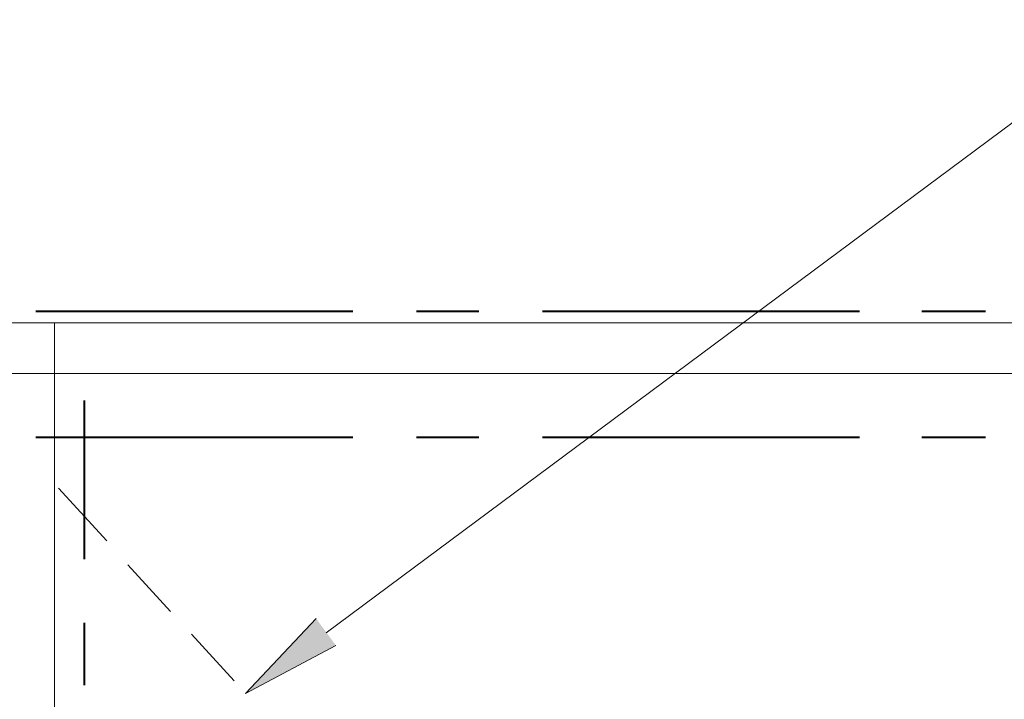
# Model space of a CAD drawing. Units: millimetres. Extents: x -52663 to 381556, y -59796 to 55445.
# Drawn here: x 45630 to 46408, y 2402 to 2939 of the extents above; entities that cross this region are included whole.
import ezdxf

# ---------------------------------------------------------------- set-up
doc = ezdxf.new("R2010")
doc.units = ezdxf.units.MM
doc.layers.add('GR_Struc 7', color=7, linetype='Continuous', lineweight=35)

msp = doc.modelspace()

# ---------------------------------------------------------------- hatches: boundary and pattern name
at = {"layer": 'GR_Struc 7'}
msp.add_hatch(color=256, dxfattribs=at).paths.add_polyline_path([(45880.193, 2444.396), (45808.634, 2406.378), (45864.542, 2465.634)])

# ---------------------------------------------------------------- linework, layer by layer
at = {"layer": 'GR_Struc 7', "lineweight": 15}
msp.add_lwpolyline([(45872.367, 2454.46), (46524.238, 2938.608), (48141.076, 2938.608)], dxfattribs=at)
at = {"layer": 'GR_Struc 7', "lineweight": 40}
for points in [[(45893.606, 2708.282), (45643.132, 2708.282)], [(45993.118, 2708.282), (45943.926, 2708.282)], [(46293.911, 2708.282), (46043.438, 2708.282)], [(46393.424, 2708.282), (46343.103, 2708.282)], [(45681.15, 2637.833), (45681.15, 2512.606)], [(45893.606, 2608.751), (45643.132, 2608.751)], [(45993.118, 2608.751), (45943.926, 2608.751)], [(46293.911, 2608.751), (46043.438, 2608.751)], [(46393.424, 2608.751), (46343.103, 2608.751)], [(45681.15, 2462.285), (45681.15, 2413.075)]]:
    msp.add_lwpolyline(points, dxfattribs=at)
at = {"layer": 'GR_Struc 7', "lineweight": 9}
for points in [[(44384.106, 2699.328), (52756.802, 2699.328)], [(45657.674, 2699.328), (45657.674, -882.094)], [(44384.106, 2659.071), (52756.802, 2659.071)]]:
    msp.add_lwpolyline(points, dxfattribs=at)
at = {"layer": 'GR_Struc 7', "lineweight": 25}
for points in [[(45661.04, 2568.513), (45699.04, 2527.129)], [(45715.819, 2508.129), (45749.36, 2471.221)], [(45766.14, 2453.332), (45799.68, 2416.442)]]:
    msp.add_lwpolyline(points, dxfattribs=at)
at = {"layer": 'GR_Struc 7', "lineweight": 0}
msp.add_lwpolyline([(45880.193, 2444.396), (45808.634, 2406.378), (45864.542, 2465.634)], dxfattribs=at)

doc.saveas('drawing.dxf')
